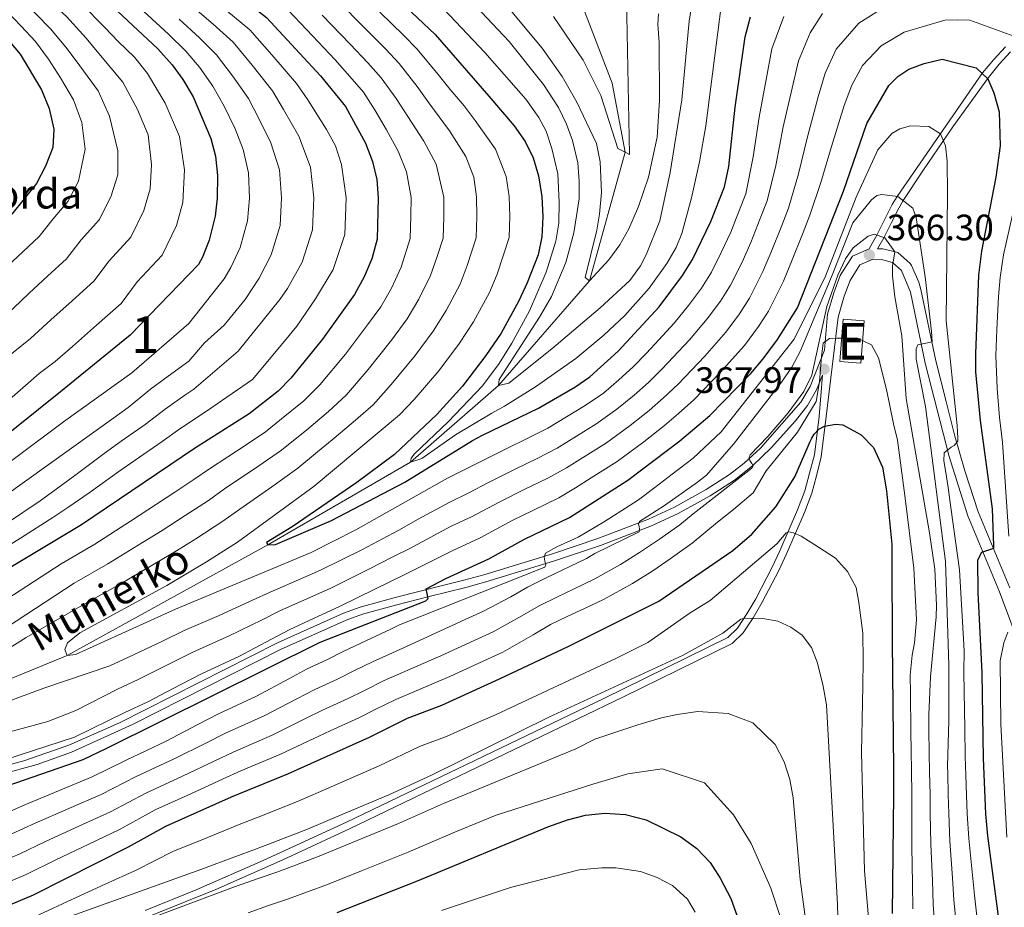
# Model space of a CAD drawing. Units: metres. Extents: x 599847 to 606690, y 4780057 to 4784790.
# Drawn here: x 601692 to 601960, y 4780364 to 4780606 of the extents above; entities that cross this region are included whole.
import ezdxf
from ezdxf.enums import TextEntityAlignment as Align

# ---------------------------------------------------------------- set-up
doc = ezdxf.new("R2010")
doc.units = ezdxf.units.M
doc.header["$MEASUREMENT"] = 0
doc.linetypes.add('DGN Style 3', pattern=[119.47516, 85.3394, -34.13576])
for name, color, linetype, lineweight in [('Nivel 11', 7, 'Continuous', 0), ('Nivel 15', 7, 'Continuous', 0), ('Nivel 21', 7, 'Continuous', 0), ('Nivel 4', 7, 'Continuous', 0), ('Nivel 41', 7, 'Continuous', 0), ('Nivel 43', 7, 'Continuous', 0), ('Nivel 44', 7, 'Continuous', 0), ('Nivel 48', 7, 'Continuous', 0), ('Nivel 5', 7, 'Continuous', 0), ('Nivel 52', 7, 'Continuous', 0), ('Nivel 7', 7, 'Continuous', 0)]:
    doc.layers.add(name, color=color, linetype=linetype, lineweight=lineweight)
doc.styles.add('Style-Arial', font='txt')
doc.styles.add('Style-Arial Narrow', font='txt')
doc.styles.add('Style-timesi', font='timesi.shx', dxfattribs={"bigfont": 'timesibig.shx'})

# ---------------------------------------------------------------- blocks, each defined once
blk = doc.blocks.new('5PATER')
at = {"layer": 'Nivel 7', "linetype": 'Continuous', "lineweight": 0}
h = blk.add_hatch(color=51, dxfattribs=at)
edge = h.paths.add_edge_path()
edge.add_ellipse((0, 0), major_axis=(-11, -11.1), ratio=0.999422, start_angle=0, end_angle=360)

msp = doc.modelspace()

# ---------------------------------------------------------------- linework, layer by layer
at = {"layer": 'Nivel 11', "color": 142, "linetype": 'DGN Style 3', "lineweight": 13}
msp.add_polyline3d([(601517.77, 4780391.97, 355.59), (601518.83, 4780391.06, 355), (601536.27, 4780387.48, 350), (601558.42, 4780388.67, 345), (601591.04, 4780392.08, 340), (601648.53, 4780408.97, 335), (601705.11, 4780432.25, 330), (601759.78, 4780462.4, 325), (601798.71, 4780484.98, 320), (601822.65, 4780505.8, 315), (601847.41, 4780534.37, 310), (601857.19, 4780569.39, 305), (601853.67, 4780588.22, 303.63), (601844.53, 4780612.01, 300), (601841.76, 4780621.77, 295), (601841.58, 4780643.98, 290.78)], dxfattribs=at)
at = {"layer": 'Nivel 15', "color": 51, "linetype": 'Continuous', "lineweight": 13, "elevation": 374.85, "flags": 128}
msp.add_lwpolyline([(601915.65, 4780512.34), (601916.57, 4780523.9), (601922.27, 4780523.45), (601921.36, 4780511.89), (601915.65, 4780512.34)], dxfattribs=at)
at = {"layer": 'Nivel 21', "color": 7, "linetype": 'Continuous', "lineweight": 0}
for points in [[(601923.62, 4780543.04, 366.3), (601925.87, 4780547.02, 365.16), (601927.96, 4780551.14, 363.24), (601929.94, 4780555.15, 360.91), (601931.25, 4780557.36, 360), (601954.57, 4780591.01, 350), (601957.6, 4780594.71, 348.49), (601960.75, 4780598.13, 346.62)], [(601965.57, 4780432.37, 342.13), (601959.18, 4780449.58, 347.04), (601950.55, 4780470.35, 351.6), (601945.44, 4780486.54, 355.5), (601938.95, 4780511.94, 359.34), (601934.87, 4780531.26, 362.08), (601932.49, 4780537.14, 363.51), (601930, 4780539.34, 365.73), (601927.05, 4780540.13, 366.3), (601924.26, 4780540.07, 366.3), (601921.11, 4780538.71, 367.1), (601918.45, 4780534.44, 368.08), (601916.83, 4780530.17, 368.58), (601915.16, 4780524.44, 368.69), (601911.93, 4780497.43, 372.8), (601910.54, 4780486.43, 375.99), (601909.33, 4780481.19, 376.79), (601908.05, 4780476.54, 378.11), (601906.01, 4780471.21, 378.98), (601901.13, 4780459.95, 380.43), (601899.04, 4780455.45, 381.36), (601894.53, 4780446.78, 383.66), (601892.03, 4780442.56, 384.62), (601889.32, 4780438.42, 385.18), (601886.35, 4780435.51, 385.22), (601856.72, 4780420.97, 385.8), (601782.07, 4780385.06, 388.08), (601763.94, 4780376.61, 388.43), (601745.65, 4780368.54, 388.71), (601721.9, 4780359.01, 389.27)], [(601911.5, 4780515.48, 370.14), (601907.54, 4780505.53, 367.97), (601905.05, 4780501.32, 367.16), (601894.02, 4780488.75, 365.36), (601889.56, 4780484.65, 364.62), (601885.64, 4780481.62, 363.98), (601879.27, 4780477.48, 362.98), (601870.61, 4780472.66, 361.62), (601863.55, 4780469.46, 360.45), (601849.74, 4780464.14, 357.82), (601837.35, 4780459.94, 355.32), (601818.63, 4780454.25, 351.22), (601813.23, 4780452.78, 350.19), (601807.75, 4780451.4, 350.19), (601794.47, 4780448.04, 349.05), (601784.96, 4780445.42, 347.16), (601780.43, 4780443.8, 346.54), (601762.41, 4780435.73, 346.31), (601719.35, 4780413.97, 346.31), (601705.62, 4780407.82, 346.31), (601693.33, 4780403.58, 346.31), (601682.76, 4780400.8, 346.31)]]:
    msp.add_polyline3d(points, dxfattribs=at)
at = {"layer": 'Nivel 21', "color": 7, "linetype": 'DGN Style 3', "lineweight": 0}
for points in [[(601962.2, 4780596.75, 346.62), (601959.11, 4780593.4, 348.49), (601956.17, 4780589.8, 350), (601946.43, 4780576.29, 354.14), (601938.24, 4780564.3, 357.45), (601932.94, 4780556.27, 360), (601931.7, 4780554.2, 360.91), (601929.74, 4780550.25, 363.24), (601927.63, 4780546.07, 365.16), (601925.94, 4780543.09, 366.01), (601927.41, 4780543.12, 366.3), (601931.45, 4780542.04, 365.73), (601934.83, 4780539.05, 363.51), (601935.15, 4780538.5, 363.34), (601937.17, 4780534.01, 362.4), (601937.76, 4780531.98, 362.08), (601941.85, 4780512.6, 359.34), (601944.6, 4780501.44, 357.75), (601947.02, 4780492.07, 356.38), (601949.67, 4780482.6, 354.42), (601953.35, 4780471.39, 351.6), (601961.95, 4780450.67, 347.04)], [(601923.62, 4780543.04, 366.3), (601919.08, 4780541.08, 367.1), (601915.77, 4780535.77, 368.08), (601914.01, 4780531.12, 368.58), (601912.3, 4780525.27, 368.69), (601911.5, 4780515.48, 370.14)], [(601683.31, 4780398.88, 346.31), (601696.94, 4780402.58, 346.31), (601706.35, 4780405.96, 346.31), (601723.12, 4780413.59, 346.31), (601763.27, 4780433.92, 346.31), (601781.17, 4780441.94, 346.54), (601785.57, 4780443.52, 347.16), (601794.98, 4780446.1, 349.05), (601803.4, 4780448.23, 349.91), (601813.74, 4780450.84, 350.19), (601819.19, 4780452.33, 351.22), (601837.96, 4780458.04, 355.32), (601850.42, 4780462.25, 357.82), (601864.32, 4780467.61, 360.45), (601871.65, 4780470.94, 361.64), (601880.3, 4780475.77, 362.98), (601886.93, 4780480.08, 364), (601891.83, 4780483.95, 364.78), (601896.93, 4780488.84, 365.6), (601903.59, 4780496.21, 366.62), (601906.86, 4780500.38, 367.19), (601909.34, 4780504.65, 367.97), (601910.95, 4780508.69, 371.14), (601910.04, 4780497.42, 372.8)], [(601910.04, 4780497.42, 372.8), (601908.73, 4780486.94, 375.99), (601907.43, 4780481.92, 376.71), (601906.15, 4780477.16, 378.11), (601904.16, 4780471.97, 378.98), (601899.3, 4780460.77, 380.43), (601897.24, 4780456.34, 381.36), (601892.78, 4780447.75, 383.66), (601890.34, 4780443.62, 384.62), (601887.76, 4780439.7, 385.18), (601885.18, 4780437.16, 385.22), (601851.34, 4780420.6, 385.91), (601781.21, 4780386.86, 388.08), (601758.56, 4780376.37, 388.51)], [(601758.56, 4780376.37, 388.51), (601740.27, 4780368.41, 388.79), (601726.37, 4780362.78, 389.11)]]:
    msp.add_polyline3d(points, dxfattribs=at)
at = {"layer": 'Nivel 4', "color": 30, "linetype": 'Continuous', "lineweight": 30, "flags": 128}
for points, elevation in [([(601692.13, 4780655.87), (601698.31, 4780652.44), (601725.06, 4780633.55), (601740.51, 4780620.84), (601759.45, 4780606.12), (601774.15, 4780590.23), (601780.96, 4780581.85), (601786.42, 4780571.87), (601788.32, 4780566.86), (601789.51, 4780562), (601789.9, 4780556.98), (601789.63, 4780545.74), (601788.15, 4780540.36), (601786.08, 4780535.44), (601783.43, 4780530.64), (601774.7, 4780518.44), (601766.07, 4780507.88), (601762.58, 4780504.29), (601754.71, 4780498.1), (601739.82, 4780488.67), (601709.03, 4780467.92), (601687.24, 4780454.84)], 350), ([(601679.86, 4780636.95), (601699.01, 4780624.74), (601700.37, 4780623.61), (601713.3, 4780613.15), (601729.85, 4780597.54), (601733.73, 4780593.25), (601736.67, 4780589.21), (601739.45, 4780584.53), (601744.26, 4780573.13), (601745.53, 4780568.29), (601746.06, 4780563.02), (601746, 4780556.91), (601745.47, 4780551.94), (601743.86, 4780545.46), (601742.04, 4780540.8), (601740.88, 4780538.78), (601722.33, 4780519.52), (601703.29, 4780504.09), (601679.26, 4780484.9)], 375), ([(601779.86, 4780625.66), (601805.36, 4780601.44), (601820, 4780584.64), (601826.9, 4780576.57), (601829.89, 4780572.33), (601832.12, 4780567.85), (601833.55, 4780563), (601834.5, 4780557.38), (601834.7, 4780551.84), (601834.5, 4780546.33), (601833.46, 4780541.44), (601830.5, 4780533.82), (601828.2, 4780528.9), (601823.34, 4780520.14), (601819.2, 4780514.01), (601812.86, 4780505.66), (601805.88, 4780497.92), (601794.29, 4780487.03), (601784.06, 4780479.37), (601766.4, 4780467.34), (601759.43, 4780463.09), (601759.78, 4780462.4), (601761.88, 4780462.53), (601777.13, 4780469.05), (601797.14, 4780479.46), (601815.56, 4780490.89), (601818.33, 4780492.32), (601833.59, 4780499.63), (601843.42, 4780505.42), (601847.57, 4780508.22), (601855.23, 4780515.17), (601866.39, 4780527.29), (601872.76, 4780535.82), (601875.55, 4780540.19), (601880.47, 4780550.5), (601884.2, 4780560.01), (601885.39, 4780565.47), (601887.14, 4780581.65), (601889.82, 4780600.87), (601891.3, 4780606.25)], 325), ([(601685.44, 4780604.21), (601692.34, 4780596.14), (601698.13, 4780586.38), (601700.19, 4780581.32), (601701.51, 4780575.72), (601701.22, 4780570.73), (601699.26, 4780565.58), (601696.8, 4780560.89), (601690.09, 4780552.51)], 400), ([(601688.82, 4780396.76), (601698.2, 4780400.03), (601709.47, 4780403.96), (601715.94, 4780407.04), (601774.11, 4780435.86), (601802.9, 4780447.17), (601803.51, 4780447.76), (601802.91, 4780450.46), (601808.32, 4780453.27), (601819.98, 4780458.64), (601829.76, 4780463.95), (601841.98, 4780469.87), (601857.89, 4780480.07), (601872.07, 4780490.74), (601880.22, 4780497.71), (601891.37, 4780509.1), (601894.78, 4780513.13), (601898.64, 4780518.42), (601904.16, 4780527.02), (601916.67, 4780558.83), (601923.01, 4780577.27), (601929.01, 4780587.58), (601931.44, 4780590.05), (601934.47, 4780592.06), (601938.66, 4780593.6), (601943.55, 4780594.8), (601952.79, 4780592.41), (601955.96, 4780589.4), (601957.62, 4780585.56), (601959.06, 4780580.43), (601959.36, 4780571.1), (601958.18, 4780562.65), (601954.25, 4780542.41), (601953.48, 4780535.88), (601952.58, 4780514.51), (601952.64, 4780509.52), (601953.92, 4780496.28), (601957.15, 4780472.2), (601957.52, 4780462.21), (601957.48, 4780461.45), (601954.22, 4780460.37), (601953.18, 4780458.26), (601953.24, 4780449.41), (601954.33, 4780427.57), (601954.72, 4780404.23), (601955.37, 4780389.11), (601955.91, 4780383.11), (601959.11, 4780359.2)], 350), ([(601671.99, 4780356.99), (601695.96, 4780367.04), (601721.88, 4780380.14), (601732, 4780385.81), (601749.94, 4780393.78), (601765.22, 4780400.01), (601787.51, 4780410), (601797.87, 4780415.21), (601807.26, 4780418.78), (601822.93, 4780425.91), (601841.78, 4780434.79), (601866.32, 4780447.1), (601886.54, 4780460.89), (601891.72, 4780465.33), (601898.18, 4780472.76), (601903.4, 4780480.93), (601907, 4780489.27), (601907.51, 4780490.44), (601908.06, 4780491.47), (601908.69, 4780492.55), (601909.97, 4780493.93), (601911.48, 4780494.76), (601913.03, 4780495.06), (601914.57, 4780495.31), (601916.44, 4780495.15), (601921.48, 4780492.41), (601924.8, 4780488.96), (601927.26, 4780483.55), (601928.4, 4780477.18), (601929.84, 4780462.59), (601929.87, 4780457.45), (601929.9, 4780435.97), (601930.26, 4780401.42), (601930.31, 4780394.42), (601929.94, 4780361.97)], 375), ([(601778.73, 4780362.28), (601800.62, 4780370.84), (601836.13, 4780385.55), (601841.48, 4780387.46), (601846.38, 4780388.77), (601851.63, 4780389.28), (601857.23, 4780388.96), (601862.85, 4780387.48), (601872.31, 4780382.86), (601876.72, 4780379.69), (601880.3, 4780375.85), (601883.01, 4780371.6), (601885.99, 4780366.05), (601889.76, 4780355.46)], 400)]:
    msp.add_lwpolyline(points, dxfattribs=dict(at, elevation=elevation))
at = {"layer": 'Nivel 5', "color": 30, "linetype": 'Continuous', "lineweight": 0, "flags": 128}
for points, elevation in [([(601685.95, 4780653.87), (601695.46, 4780648.81), (601703.69, 4780643.12), (601708.25, 4780639.98), (601715.84, 4780634.51), (601721.67, 4780630.3), (601725.79, 4780626.93), (601733.43, 4780620.47), (601741.53, 4780613.73), (601748.63, 4780607.96), (601754.89, 4780602.74), (601760.88, 4780595.93), (601767.6, 4780588.16), (601770.69, 4780583.7), (601775.79, 4780575.63), (601778.24, 4780571.15), (601779.87, 4780566.09), (601781.12, 4780556.96), (601780.8, 4780546.98), (601777.64, 4780537.45), (601772.82, 4780529.42), (601767.67, 4780522.04), (601764.33, 4780517.95), (601755.64, 4780507.5)], 355), ([(601684.42, 4780649.64), (601692.62, 4780645.17), (601700.89, 4780639.56), (601705.94, 4780636.17), (601712.94, 4780631), (601718.29, 4780627.06), (601722.67, 4780623.48), (601730.21, 4780616.93), (601738.61, 4780609.68), (601744.9, 4780604.28), (601750.34, 4780599.35), (601755.53, 4780593.08), (601761.05, 4780586.1), (601764.08, 4780581.06), (601768.22, 4780573.79), (601771.42, 4780565.32), (601772.34, 4780556.95)], 360), ([(601686.92, 4780637.9), (601695.3, 4780632.45), (601701.32, 4780628.55), (601707.15, 4780623.97), (601711.53, 4780620.56), (601716.42, 4780616.6), (601723.79, 4780609.84), (601732.77, 4780601.59), (601737.45, 4780596.93), (601741.23, 4780592.59), (601744.81, 4780587.38), (601747.95, 4780581.98), (601750.87, 4780575.77), (601753.09, 4780570.12), (601754.51, 4780563.79), (601754.78, 4780556.93), (601754.3, 4780550.7), (601752.31, 4780543.46), (601749.74, 4780537.96), (601747.87, 4780534.95), (601738.27, 4780522.74), (601722.71, 4780509.33), (601704.13, 4780495.9), (601678.11, 4780476.46)], 370), ([(601690.46, 4780625.7), (601692.95, 4780623.55), (601697.38, 4780619.73), (601704.25, 4780613.94), (601709.11, 4780609.75), (601715.44, 4780603.4), (601718.99, 4780599.56), (601723.51, 4780595.31), (601727.02, 4780590.86), (601731.87, 4780582.77), (601735.71, 4780573.65), (601737.09, 4780564.56)], 380), ([(601690.01, 4780619.73), (601694.4, 4780615.85), (601700.36, 4780610.55), (601704.91, 4780606.34), (601710.3, 4780600.51), (601713.78, 4780596.27), (601720.31, 4780588.48), (601724.28, 4780581.01), (601727.16, 4780574.16), (601728.13, 4780566.1), (601727.77, 4780559.46), (601726.02, 4780553.51), (601722.44, 4780546.22), (601716.57, 4780539.8), (601712.43, 4780534.27), (601706.47, 4780528.94), (601700.67, 4780523.74), (601695.13, 4780518.64), (601688.09, 4780512.91)], 385), ([(601811.96, 4780614.11), (601825.58, 4780599.55), (601834.94, 4780587.86), (601838.96, 4780581.56), (601841.14, 4780577.07), (601842.85, 4780572.59), (601844.3, 4780566.53), (601844.68, 4780561.54), (601844.6, 4780556.72), (601843.15, 4780547.48), (601840.98, 4780539.31), (601837.07, 4780530.08), (601833.85, 4780524.43), (601822.87, 4780507.44), (601822.65, 4780505.8), (601825.45, 4780506.52), (601837.16, 4780515.86), (601850.33, 4780527.01), (601858.41, 4780534.41), (601861.39, 4780538.41), (601862.91, 4780541.44), (601866.65, 4780550.75), (601869.39, 4780563.9), (601872.65, 4780583.71), (601874.59, 4780605.13), (601876.04, 4780614.36)], 315), ([(601969.45, 4780610.44), (601958.57, 4780613.98), (601952.49, 4780614.78), (601945.79, 4780614.36), (601935.7, 4780612.42), (601928.89, 4780609.66), (601920.82, 4780604.59), (601914.68, 4780597.45), (601911.64, 4780590.97), (601909.74, 4780584.5), (601906.81, 4780573.63), (601904.37, 4780563.47), (601901.67, 4780554.18), (601899.81, 4780549.44), (601896.88, 4780542), (601894.68, 4780536.89), (601891.03, 4780529.65), (601888.29, 4780525.38), (601884.62, 4780520.4), (601878.88, 4780513.83)], 340), ([(601691.41, 4780611.97), (601696.47, 4780607.17), (601700.72, 4780602.94), (601705.16, 4780597.62), (601708.57, 4780592.97), (601713.61, 4780586.09), (601716.69, 4780579.24), (601718.94, 4780569.75), (601718.92, 4780563.21), (601717.1, 4780557.53), (601713.9, 4780551.11), (601708.94, 4780545.53), (601704.98, 4780540.35), (601699.81, 4780535.64), (601694.74, 4780531.02), (601688.41, 4780524.88)], 390), ([(601803, 4780613.43), (601818.9, 4780596.59), (601830.08, 4780583.9), (601833.62, 4780578.9), (601835.63, 4780575.18), (601837.22, 4780570.44), (601838.86, 4780563.55), (601839.15, 4780555.83), (601839.07, 4780550.11), (601838.29, 4780545.18), (601835.68, 4780536.7), (601831.1, 4780526.17), (601826.33, 4780517.39), (601822.8, 4780511.83), (601818.29, 4780505.77), (601808.91, 4780495.9), (601799.74, 4780487.2), (601798.82, 4780486.03), (601798.71, 4780484.98), (601801.74, 4780485.93), (601810.91, 4780492.41), (601820.87, 4780498.28), (601824.27, 4780500.18), (601832.74, 4780505.47), (601843.73, 4780513.16), (601851.39, 4780519.54), (601857.1, 4780524.9), (601863.75, 4780532.36), (601868.56, 4780539.1), (601871.08, 4780543.46), (601872.59, 4780547.3), (601875.24, 4780557.01), (601877.44, 4780566.76), (601879.13, 4780576.59), (601883.37, 4780609.22)], 320), ([(601671.96, 4780436.81), (601703.52, 4780457.24), (601712.64, 4780462.59), (601722.38, 4780468.87), (601727.13, 4780471.93), (601734.43, 4780476.76), (601739.64, 4780480.21), (601743.93, 4780483.16), (601753.95, 4780489.7), (601759.13, 4780493.18), (601763.55, 4780496.73), (601769.59, 4780501.67), (601774.02, 4780506.03), (601780.94, 4780514.34), (601786.99, 4780522.39), (601790.58, 4780527.32), (601793.53, 4780532.38), (601796.16, 4780538.07), (601798.61, 4780545.86), (601798.77, 4780551.95), (601798.82, 4780557.06), (601797.59, 4780564.07), (601795.3, 4780569.66), (601792.17, 4780575.52), (601789.07, 4780580.75), (601785.84, 4780585.76), (601782.16, 4780590.08), (601778.19, 4780594.56), (601770.41, 4780602.78), (601763.53, 4780610.03)], 345), ([(601778.76, 4780610.77), (601786.28, 4780603.22), (601791.89, 4780597.54), (601795.6, 4780593.6), (601800.5, 4780587.32), (601803.69, 4780582.82), (601809.28, 4780575.24), (601813.74, 4780568.2), (601815.93, 4780562.6), (601816.66, 4780557.22), (601816.73, 4780551.9), (601816.55, 4780546.1), (601814.15, 4780538.58), (601812.18, 4780533.48), (601808.44, 4780526.26), (601804.89, 4780520.66), (601799.92, 4780514.02), (601793.41, 4780506.13), (601788.49, 4780500.6), (601783.05, 4780495.84), (601777.3, 4780491.03), (601773.37, 4780487.78), (601767.98, 4780483.33), (601760.86, 4780478.24), (601752.14, 4780472.14), (601747.57, 4780468.86), (601740.22, 4780464.1), (601734.92, 4780460.8), (601728.97, 4780457.21), (601719.87, 4780451.92), (601710.61, 4780446.75), (601693.98, 4780437.18), (601673.29, 4780424.2)], 335), ([(601824.95, 4780609.27), (601834.59, 4780597.76), (601840.02, 4780590), (601844.04, 4780583.02), (601849.37, 4780571.74), (601850.38, 4780566.82), (601850.68, 4780558.46), (601850.16, 4780552.53), (601849.41, 4780548.16), (601846.23, 4780535.3), (601847.41, 4780534.37), (601852.74, 4780540.12), (601855.71, 4780544.15), (601858.16, 4780548.53), (601860.83, 4780554.57), (601863.56, 4780562.61), (601865.93, 4780573.48), (601866.53, 4780583.47), (601866.46, 4780599.28), (601866.11, 4780604.3), (601866.29, 4780607.1)], 310), ([(601837.66, 4780606.36), (601845.68, 4780594.51), (601850.55, 4780584.87), (601855.18, 4780570.41), (601857.19, 4780569.39), (601858.35, 4780568.8), (601857.56, 4780611.39)], 305), ([(601673.55, 4780414.05), (601698.77, 4780423.35), (601716.79, 4780429.47), (601721.88, 4780431.83), (601730.9, 4780436.13), (601737.04, 4780439.06), (601746.58, 4780443.21), (601755.67, 4780447.33), (601760.42, 4780449.5), (601769.59, 4780453.48), (601774.18, 4780455.48), (601785.57, 4780461.17), (601791.01, 4780464.05), (601795.49, 4780466.45), (601800.74, 4780469.4), (601809.18, 4780473.99), (601814.76, 4780476.71), (601819.58, 4780479.26), (601827.41, 4780483.14), (601833.2, 4780485.93), (601838.63, 4780488.81), (601849.21, 4780495.28), (601854.89, 4780499.36), (601859.59, 4780503.24), (601863.49, 4780506.69), (601867.26, 4780510.39), (601874.72, 4780518.32), (601879.54, 4780524.03), (601883.11, 4780528.86), (601885.87, 4780533.16), (601889.02, 4780539.49), (601891.41, 4780544.83), (601893.97, 4780551.34), (601895.84, 4780556.12), (601898.22, 4780565.8), (601900.25, 4780576.3), (601902.66, 4780586.86), (601904.36, 4780594.27), (601907.56, 4780601.91), (601910.95, 4780607.21)], 335), ([(601675.34, 4780431.24), (601707.07, 4780452), (601716.25, 4780457.25), (601725.68, 4780463.04), (601731.03, 4780466.36), (601737.33, 4780470.43), (601743.6, 4780474.53), (601748.03, 4780477.65), (601757.4, 4780483.97), (601763.55, 4780488.25), (601770.43, 4780493.8), (601776.32, 4780498.75), (601781.25, 4780503.32), (601787.17, 4780510.23), (601793.46, 4780518.21), (601797.74, 4780523.99), (601800.99, 4780529.32), (601804.17, 4780535.78), (601805.98, 4780540.97), (601807.58, 4780545.98), (601807.75, 4780551.92), (601807.74, 4780557.14), (601805.66, 4780566.13), (601802.29, 4780572.45), (601797.93, 4780579.17), (601794.78, 4780584.03), (601790.72, 4780589.68), (601787.03, 4780593.8), (601782.23, 4780598.89), (601774.59, 4780606.77)], 340), ([(601688.43, 4780608.09), (601692.58, 4780603.79), (601696.53, 4780599.54), (601700.03, 4780594.73), (601703.35, 4780589.68), (601706.9, 4780583.7), (601709.1, 4780577.48), (601710.08, 4780570.24), (601708.18, 4780561.56), (601705.35, 4780556), (601701.31, 4780551.26), (601697.53, 4780546.43), (601693.15, 4780542.34), (601688.81, 4780538.29)], 395), ([(601790.32, 4780607.55), (601796.75, 4780601.26), (601800.48, 4780597.52), (601806.21, 4780590.61), (601809.45, 4780586.48), (601813.28, 4780582.08), (601816.26, 4780578.04), (601821.81, 4780570.26), (601824.74, 4780562.8), (601825.58, 4780557.3), (601825.72, 4780551.87), (601825.53, 4780546.21), (601822.33, 4780536.2), (601820.19, 4780531.19), (601815.89, 4780523.2), (601812.04, 4780517.34), (601806.39, 4780509.84), (601799.65, 4780502.02), (601795.72, 4780497.88), (601772.4, 4780478.41), (601751.53, 4780463.19), (601743.12, 4780457.78), (601732.26, 4780451.37), (601708.57, 4780438.46), (601705.2, 4780435.76), (601704.52, 4780433.88), (601705.11, 4780432.25), (601707.45, 4780432.5), (601734.68, 4780444.94), (601771.59, 4780460.38), (601783.78, 4780466.52), (601808.77, 4780480.58), (601816.19, 4780484.36), (601825.12, 4780488.81), (601830.27, 4780491.29), (601836.11, 4780494.22), (601846.31, 4780500.35), (601851.23, 4780503.79), (601855.43, 4780507.41), (601859.36, 4780510.93), (601862.94, 4780514.62), (601866.34, 4780518.27), (601870.55, 4780522.8), (601874.46, 4780527.66), (601877.94, 4780532.34), (601880.71, 4780536.68), (601883.36, 4780542.1), (601885.94, 4780547.66), (601888.13, 4780553.25), (601890.02, 4780558.07), (601892.07, 4780568.12), (601893.7, 4780578.98), (601895.59, 4780589.21), (601897.09, 4780597.57), (601900.43, 4780606.37)], 330), ([(601735.69, 4780605.64), (601741.18, 4780600.6), (601745.78, 4780595.97), (601750.17, 4780590.23), (601754.5, 4780584.04), (601757.48, 4780578.41), (601760.66, 4780571.96), (601762.96, 4780564.56), (601763.56, 4780556.94), (601763.13, 4780549.46), (601760.75, 4780541.45), (601757.43, 4780535.11), (601753.6, 4780529.24), (601747.9, 4780522.27), (601742.56, 4780517.48), (601738.28, 4780512.51), (601732.64, 4780508.4), (601727.81, 4780504.8), (601721.79, 4780499.87), (601717.81, 4780497.03), (601688.07, 4780475.7)], 365), ([(601963.11, 4780601.05), (601951.06, 4780605.4), (601947.67, 4780605.5), (601944.29, 4780605.36), (601933.22, 4780602.13), (601926.92, 4780598.35), (601921.81, 4780593), (601918.91, 4780587.67), (601916.81, 4780582.15), (601913.36, 4780570.96), (601910.52, 4780561.15), (601907.49, 4780552.23), (601905.64, 4780547.54), (601902.35, 4780539.16), (601900.33, 4780534.28), (601896.18, 4780526.14), (601893.46, 4780521.9), (601889.7, 4780516.76), (601883.05, 4780509.34), (601875.9, 4780501.94), (601871.74, 4780498.22), (601867.91, 4780494.9), (601862.22, 4780490.51), (601854.99, 4780485.14), (601847.9, 4780480.65), (601843.67, 4780477.98), (601839.05, 4780475.23), (601831.98, 4780471.8), (601826.37, 4780469.06), (601817.65, 4780464.34), (601810, 4780460.82), (601801.49, 4780456.49), (601796.75, 4780454.2), (601789.17, 4780450.45), (601779.36, 4780445.66), (601774.83, 4780443.55), (601765.77, 4780439.33), (601760.77, 4780436.68), (601751.93, 4780432.03)], 345), ([(601688.07, 4780389.17), (601693.58, 4780391.54), (601702.8, 4780395.39), (601711.95, 4780399.19), (601721.19, 4780403.77), (601731.97, 4780408.85), (601740.77, 4780413.44), (601746.23, 4780416.27), (601756.73, 4780421.15), (601765.52, 4780425.9), (601770.54, 4780428.62), (601775.86, 4780431.13), (601780.36, 4780433.32), (601785.14, 4780435.64), (601793.28, 4780439.47), (601795.69, 4780440.6), (601835.24, 4780456.31), (601835.53, 4780457.04), (601835.29, 4780457.94), (601835.14, 4780459.08), (601835.48, 4780460.19), (601838.56, 4780461.85), (601844.32, 4780464.54), (601851.31, 4780468.6), (601853.97, 4780470.29), (601860.78, 4780474.7), (601865.27, 4780478.02), (601870, 4780481.71), (601875.72, 4780486.08), (601883.32, 4780493.26), (601903.22, 4780518.49), (601911.75, 4780535.59), (601920.12, 4780557.13), (601925.99, 4780570.01), (601928.19, 4780572.59), (601929.81, 4780574.47), (601932.02, 4780575.77), (601934.93, 4780576.6), (601939.95, 4780576.4), (601943.12, 4780574.44), (601944.42, 4780571.18), (601944.92, 4780566.98), (601944.98, 4780558.11), (601944.63, 4780523.44), (601947.63, 4780494.98), (601947.77, 4780491.48), (601947.77, 4780490.66), (601946.85, 4780489.49), (601946.03, 4780489.02), (601944.06, 4780487.49), (601943.96, 4780485.27), (601944.44, 4780482.7)], 355), ([(601737.09, 4780564.56), (601736.62, 4780555.7), (601734.94, 4780549.48), (601730.99, 4780541.33), (601724.21, 4780534.07), (601719.88, 4780528.2), (601713.13, 4780522.24), (601706.6, 4780516.47), (601701.85, 4780512.39), (601697.54, 4780509.07), (601693.75, 4780505.81), (601685.77, 4780498.95)], 380), ([(601772.34, 4780556.95), (601771.97, 4780548.22), (601769.19, 4780539.45), (601765.13, 4780532.27), (601763.12, 4780529.3), (601751.77, 4780515.22), (601739.65, 4780504.88), (601737.18, 4780503.18), (601731.81, 4780499.42), (601726.42, 4780495.21), (601719.86, 4780490.63), (601715.22, 4780487.3), (601707.23, 4780481.31), (601702.17, 4780477.61), (601697.75, 4780474.45), (601688.62, 4780468.21)], 360), ([(601879.37, 4780481.41), (601886.65, 4780489.88), (601899.73, 4780506.78), (601902.58, 4780510.88), (601904.86, 4780515.14), (601908.88, 4780524.62), (601913.59, 4780535.86), (601919.21, 4780550.14), (601924.31, 4780556.47), (601925.7, 4780557.65), (601927.1, 4780557.89), (601931.49, 4780557.3), (601935.51, 4780554.12), (601936.43, 4780551.62), (601938.91, 4780535.47), (601940.62, 4780520.54), (601940.77, 4780517.73), (601936.93, 4780516.88), (601936.47, 4780515.83), (601936.48, 4780513.03), (601939.02, 4780500.09), (601944.44, 4780457.9), (601944.73, 4780449.58), (601945.33, 4780429.74), (601945.32, 4780414.56), (601945, 4780402.07), (601945.06, 4780400.11), (601945.21, 4780394.31), (601945.32, 4780389.23), (601945.6, 4780381.64), (601946.35, 4780371.69), (601946.72, 4780365.73), (601947.41, 4780358.31)], 360), ([(601961.69, 4780464.82), (601959.94, 4780490.33), (601959.15, 4780497.13), (601958.56, 4780505.03), (601958.17, 4780514.01), (601958.47, 4780521.12), (601958.85, 4780530.11), (601959.34, 4780535.27), (601960.22, 4780541.46), (601962.74, 4780552.36)], 345), ([(601726.59, 4780394.79), (601736.55, 4780399.36), (601745.35, 4780403.61), (601750.4, 4780405.97), (601760.97, 4780410.58), (601769.93, 4780415), (601774.72, 4780417.38), (601781.69, 4780420.56), (601786.17, 4780422.78), (601791.5, 4780425.42), (601797.91, 4780428.23), (601806.94, 4780432.22), (601811.49, 4780434.3), (601816.03, 4780436.38), (601821.2, 4780438.74), (601829.04, 4780443.06), (601833.72, 4780445.77), (601838.59, 4780448.21), (601843.11, 4780450.35), (601848.91, 4780453.12), (601855.91, 4780457.07), (601861.11, 4780460.34), (601866.56, 4780463.98), (601872.05, 4780467.9), (601875.69, 4780470.87), (601891.71, 4780483.3), (601892.06, 4780483.97), (601891.65, 4780484.61), (601891.17, 4780485.39), (601890.97, 4780486.24), (601891.22, 4780486.94), (601896, 4780491.96), (601901.59, 4780498.4), (601905.84, 4780504.18), (601908.07, 4780508.68), (601912.1, 4780527.34), (601915.07, 4780535.93), (601917.21, 4780540.35), (601919.33, 4780543.31), (601923.4, 4780546.52), (601925.03, 4780547.08), (601927.95, 4780546.05), (601930.67, 4780542.24), (601930, 4780538.39), (601930.01, 4780535.7), (601930.64, 4780529.99), (601932.58, 4780519.38), (601933.75, 4780502.34), (601940.11, 4780465.72), (601941.53, 4780455.81), (601941.95, 4780446.02), (601941.87, 4780442.79), (601940.34, 4780426.44), (601939.87, 4780416.16), (601939.92, 4780412.01), (601940.01, 4780405.67), (601940.13, 4780400.55), (601940.24, 4780394.35), (601940.29, 4780389.3), (601940.45, 4780380.9), (601940.91, 4780370.93), (601941.13, 4780364.48), (601941.55, 4780357.86)], 365), ([(601711.06, 4780380.89), (601719.39, 4780384.9), (601729.3, 4780390.3), (601738.84, 4780394.61), (601747.65, 4780398.7), (601752.49, 4780400.82), (601763.1, 4780405.3), (601772.14, 4780409.55), (601776.82, 4780411.76), (601784.6, 4780415.28), (601789.07, 4780417.52), (601794.69, 4780420.32), (601800.23, 4780422.61), (601809.38, 4780426.54), (601813.93, 4780428.61), (601818.47, 4780430.69), (601823.85, 4780433.14), (601832.06, 4780437.87), (601836.83, 4780440.68), (601841.53, 4780442.96), (601846.06, 4780445.09), (601851.23, 4780447.53), (601859.15, 4780451.9), (601864.68, 4780455.36), (601869.45, 4780458.61), (601875.44, 4780462.84), (601882.36, 4780468.59), (601886.66, 4780472.09), (601892.01, 4780476.59), (601895.58, 4780482.58), (601904.12, 4780493.16), (601909.2, 4780501.51), (601910.12, 4780506.8), (601910.66, 4780513.75), (601911.13, 4780517.4), (601912.84, 4780518.64), (601914.89, 4780518.77), (601920.46, 4780518.72), (601924.27, 4780516.9), (601926.19, 4780513.42), (601928.36, 4780504.77), (601930.28, 4780495.43), (601931.35, 4780490.91), (601933.33, 4780475.86), (601935.79, 4780456.04), (601936.59, 4780442.03), (601935.99, 4780435.71), (601935.37, 4780432.34), (601934.86, 4780426.92), (601934.92, 4780421.82), (601935.04, 4780411.82), (601935.11, 4780406.15), (601935.19, 4780400.99), (601935.27, 4780394.38), (601935.27, 4780389.36), (601935.29, 4780380.16), (601935.47, 4780370.18), (601935.53, 4780363.22)], 370), ([(601878.88, 4780513.83), (601871.58, 4780506.16), (601867.61, 4780502.46), (601863.75, 4780499.07), (601858.55, 4780494.94), (601852.1, 4780490.21), (601841.15, 4780483.39), (601836.13, 4780480.58), (601829.69, 4780477.47), (601822.98, 4780474.16), (601815.33, 4780470.05), (601809.59, 4780467.41), (601798.49, 4780461.47), (601793.88, 4780459.12), (601787.37, 4780455.81), (601776.77, 4780450.57), (601772.21, 4780448.52), (601763.09, 4780444.41), (601758.22, 4780442), (601749.25, 4780437.62), (601739.41, 4780433.18), (601733.42, 4780430.21), (601724.48, 4780425.75), (601718.84, 4780423.1), (601707.54, 4780417.33), (601699.87, 4780414.31), (601654.77, 4780402.03)], 340), ([(601755.64, 4780507.5), (601744.53, 4780499.81), (601741.72, 4780497.97), (601735.82, 4780494.05), (601731.05, 4780490.54), (601723.62, 4780485.46), (601719.23, 4780482.4), (601711.09, 4780476.61), (601705.6, 4780472.76), (601701.25, 4780469.9), (601692.39, 4780464.2), (601684.73, 4780459.49)], 355), ([(601690.04, 4780383.64), (601696.4, 4780386.55), (601705.55, 4780390.56), (601714.43, 4780394.43), (601723.89, 4780399.28), (601734.26, 4780404.1), (601743.06, 4780408.52), (601748.32, 4780411.12), (601758.85, 4780415.87), (601767.73, 4780420.45), (601772.63, 4780423), (601778.77, 4780425.85), (601783.26, 4780428.05), (601788.32, 4780430.54), (601795.59, 4780433.85), (601804.5, 4780437.91), (601809.05, 4780439.99), (601813.59, 4780442.07), (601818.55, 4780444.34), (601826.02, 4780448.26), (601830.6, 4780450.85), (601835.65, 4780453.46), (601846.6, 4780458.7), (601848.9, 4780460.04), (601860.97, 4780465.99), (601861.05, 4780466.69), (601860.96, 4780467.39), (601860.84, 4780468.06), (601861.07, 4780468.76), (601867.92, 4780473.12), (601876.86, 4780479.46), (601879.37, 4780481.41)], 360), ([(601944.44, 4780482.7), (601945.18, 4780478.04), (601945.91, 4780472.56), (601948.25, 4780455.65), (601949.5, 4780433.58), (601949.44, 4780427.76), (601949.54, 4780422.38), (601949.69, 4780412.39), (601949.82, 4780404.71), (601950, 4780399.67), (601950.18, 4780394.28), (601950.34, 4780389.17), (601950.76, 4780382.37), (601951.8, 4780372.44), (601952.31, 4780366.99), (601953.26, 4780358.76)], 355), ([(601697.38, 4780361.62), (601706.44, 4780365.78), (601715.5, 4780369.95), (601723.91, 4780373.77), (601733.93, 4780378.83), (601743.17, 4780382.6), (601752.46, 4780386.38), (601757.21, 4780388.23), (601767.92, 4780392.46), (601777.09, 4780396.46), (601790.14, 4780402.17), (601801.13, 4780407.46), (601808.65, 4780410.32), (601815.75, 4780413.47), (601821.8, 4780416.13), (601854.85, 4780431.52), (601863.34, 4780435.78), (601874.87, 4780443.91), (601880.34, 4780447.23), (601898.51, 4780462.67), (601901.08, 4780465.72), (601901.78, 4780465.96), (601903.07, 4780465.74), (601905.09, 4780464.76), (601909.84, 4780461.78), (601914.5, 4780458.75), (601917.73, 4780455.18), (601920.07, 4780450.82), (601920.85, 4780446.67), (601921.96, 4780438.39), (601922.01, 4780430.92), (601921.94, 4780424.04), (601921.59, 4780405.82), (601922.4, 4780373.61), (601925.07, 4780341.53)], 380), ([(601836.34, 4780415.5), (601872.93, 4780432.39), (601883.8, 4780438.32), (601888.68, 4780442.18), (601889.87, 4780442.42), (601894.71, 4780442.37), (601898.72, 4780441.64), (601902.29, 4780439.97), (601905.4, 4780437.8), (601907.9, 4780434.46), (601909.48, 4780430.45), (601911.02, 4780424.41), (601911.98, 4780418.87), (601915.04, 4780364.38), (601915.66, 4780341.16)], 385), ([(601961.18, 4780382.76), (601959.48, 4780413.54), (601959.37, 4780430.82), (601960.38, 4780435.72), (601961.41, 4780438.64)], 345), ([(601751.93, 4780432.03), (601741.78, 4780427.3), (601735.95, 4780424.28), (601727.08, 4780419.67), (601720.89, 4780416.74), (601707.16, 4780409.98), (601672.95, 4780398.92)], 345), ([(601782.57, 4780381.19), (601795.38, 4780386.5), (601807.65, 4780391.95), (601813.4, 4780394.29), (601843.75, 4780406.87), (601848.87, 4780409.48), (601860.63, 4780413.41), (601867.04, 4780415.32), (601871.35, 4780416.17), (601876.95, 4780417.02), (601885.24, 4780416.49), (601891.91, 4780413.97), (601898.02, 4780408.06), (601900.51, 4780403.29), (601902.06, 4780398.51), (601902.91, 4780393.5), (601904.81, 4780371.27), (601907.03, 4780355.05)], 390), ([(601706.4, 4780361.32), (601741.54, 4780373.96), (601745.21, 4780375.33), (601754.98, 4780378.98), (601759.85, 4780380.79), (601770.63, 4780384.92), (601779.83, 4780388.83), (601792.76, 4780394.34), (601804.39, 4780399.7), (601836.34, 4780415.5)], 385), ([(601754.44, 4780362.18), (601760.01, 4780364.18), (601765.13, 4780365.91), (601776.03, 4780369.83), (601785.31, 4780373.56), (601798, 4780378.67), (601810.91, 4780384.2), (601822, 4780388.79), (601848.32, 4780397.25), (601857.88, 4780400), (601867.21, 4780401.35), (601878.79, 4780397.58), (601886.67, 4780388.88), (601891.51, 4780381.09), (601896.85, 4780368.87), (601899.71, 4780360.36)], 395), ([(601646.19, 4780362.69), (601653.45, 4780364.87), (601661.9, 4780366.91), (601667.63, 4780368.52), (601676.96, 4780372.09), (601682.21, 4780374.08), (601686.84, 4780375.98), (601692.02, 4780378.1), (601699.23, 4780381.55), (601708.3, 4780385.73), (601716.91, 4780389.67), (601726.59, 4780394.79)], 365), ([(601715.88, 4780356.16), (601750.47, 4780369.17), (601757.49, 4780371.58), (601762.49, 4780373.35), (601773.33, 4780377.37), (601782.57, 4780381.19)], 390), ([(601669.81, 4780362.75), (601679.08, 4780366.47), (601684.02, 4780368.43), (601693.99, 4780372.57), (601702.06, 4780376.55), (601711.06, 4780380.89)], 370), ([(601807.15, 4780362.77), (601825.91, 4780369.08), (601844.67, 4780373.87), (601850.85, 4780374.38), (601854.59, 4780374.41), (601861.37, 4780373.4), (601865.93, 4780371.8), (601870.03, 4780369.61), (601874.14, 4780365.9), (601876.27, 4780362.3)], 405)]:
    msp.add_lwpolyline(points, dxfattribs=dict(at, elevation=elevation))
at = {"layer": 'Nivel 52', "color": 1, "linetype": 'Continuous', "lineweight": 13}
msp.add_3dface([(601915.65, 4780512.34, 374.85), (601921.36, 4780511.89, 374.85), (601922.27, 4780523.45, 374.85), (601916.57, 4780523.9, 374.85)], dxfattribs=at)

# ---------------------------------------------------------------- block references
at = {"layer": 'Nivel 7', "color": 51, "linetype": 'Continuous', "lineweight": 0, "xscale": 0.1000009313241567, "yscale": 0.1000009313241567, "zscale": 0.1000009313241567}
for p in [(601923.69, 4780541.4, 366.3), (601911.37, 4780510.28, 367.97)]:
    msp.add_blockref('5PATER', p, dxfattribs=at)

# ---------------------------------------------------------------- texts
at = {"layer": 'Nivel 41', "color": 7, "linetype": 'Continuous', "lineweight": 0, "style": 'Style-Arial'}
for s, p in [('366.30', (601928.46, 4780545.4, 366.3)), ('367.97', (601876.2, 4780503.81, 367.97))]:
    msp.add_text(s, height=7, dxfattribs=at).set_placement(p)
at = {"layer": 'Nivel 43', "color": 142, "linetype": 'Continuous', "lineweight": 0, "style": 'Style-timesi'}
msp.add_text('Munierko', height=8, rotation=28.8126, dxfattribs=at).set_placement((601697.3, 4780433.09, 332.23))
at = {"layer": 'Nivel 44', "color": 7, "linetype": 'Continuous', "lineweight": 0, "style": 'Style-Arial'}
msp.add_text('Bordako Borda', height=8, dxfattribs=at).set_placement((601632.31, 4780554.06, 426.26))
at = {"layer": 'Nivel 48', "color": 92, "linetype": 'Continuous', "lineweight": 0, "style": 'Style-Arial Narrow'}
msp.add_text('1', height=10, dxfattribs=at).set_placement((601726.42, 4780519.72, 373.42), align=Align.MIDDLE_CENTER)
at = {"layer": 'Nivel 48', "color": 1, "linetype": 'Continuous', "lineweight": 0, "style": 'Style-Arial Narrow'}
msp.add_text('E', height=10, dxfattribs=at).set_placement((601918.96, 4780517.9, 370.02), align=Align.MIDDLE_CENTER)

doc.saveas('drawing.dxf')
